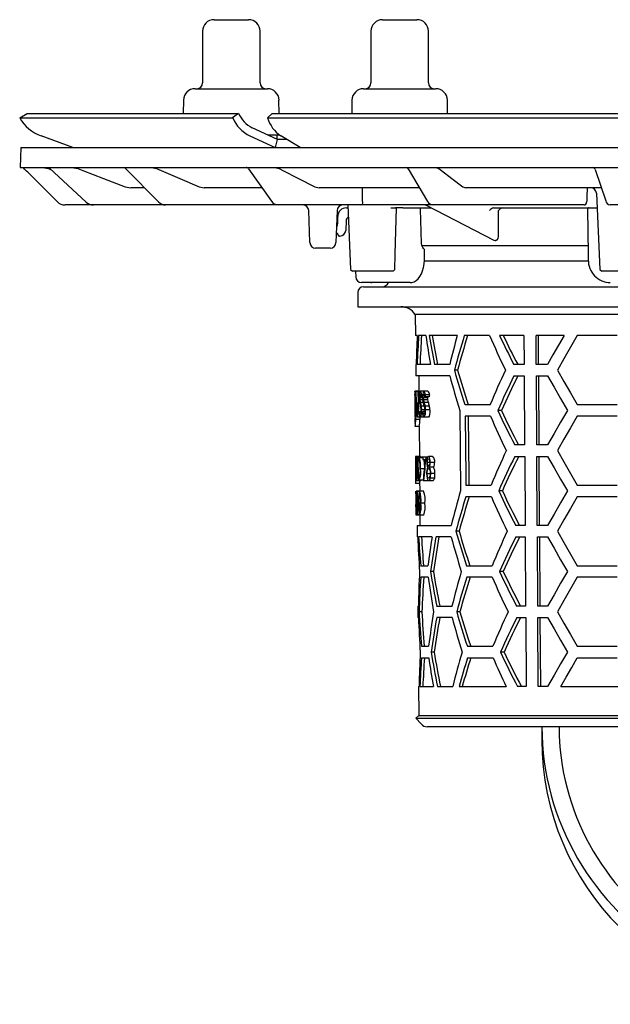
# Model space of a CAD drawing. Units: millimetres. Extents: x 6428 to 7651, y 7225 to 8339.
# Drawn here: x 7377 to 7480, y 7945 to 8116 of the extents above; entities that cross this region are included whole.
import ezdxf

# ---------------------------------------------------------------- set-up
doc = ezdxf.new("R2010")
doc.units = ezdxf.units.MM
doc.header["$LTSCALE"] = 0.4

# ---------------------------------------------------------------- blocks, each defined once
blk = doc.blocks.new('45159 - sa li')
for p, q in [((-103, 16.3), (-97, 16.3)), ((-73.71, 16.3), (-72.76, 16.3)), ((-72.76, 16.3), (-67.71, 16.3)), ((-105, 14.3), (-105, 5.3)), ((-95, 5.3), (-95, 14.3)), ((-75.71, 14.3), (-75.71, 5.3)), ((-65.71, 5.3), (-65.71, 14.3)), ((-106.3, 4.3), (-93.7, 4.3)), ((-77.01, 4.3), (-75.01, 4.3)), ((-75.01, 4.3), (-64.42, 4.3)), ((-108.29, 2.33), (-108.34, 0)), ((-91.66, 0), (-91.71, 2.33)), ((-79.01, 2.33), (-79.05, 0)), ((-62.38, 0), (-62.42, 2.33)), ((-136.79, -0.75), (-135.5, 0)), ((-135.5, 0), (-98.72, 0)), ((-98.72, 0), (-99.76, -0.75)), ((-98.72, 0), (-98.72, 0)), ((-93.69, -0.75), (-92.9, 0)), ((-92.9, 0), (-4.12, 0)), ((-136.79, -0.75), (-136.79, -0.75)), ((-136.79, -0.75), (-99.76, -0.75)), ((-99.76, -0.75), (-99.75, -0.75)), ((-93.69, -0.75), (-93.69, -0.75)), ((-93.69, -0.75), (-4.29, -0.75)), ((-91.94, -4.5), (-96.36, -2.49)), ((-127.53, -5.91), (-133.06, -3.9)), ((-96.77, -3.9), (-92.35, -5.91)), ((-93.69, -3.7), (-91.6, -3.7)), ((-92.34, -5.9), (-91.94, -4.5)), ((-92, -4.48), (-92, -3.7)), ((-90.37, -4.51), (-91.94, -4.5)), ((-88.01, -5.91), (-91.4, -3.9)), ((-136.58, -5.9), (-136.7, -9.4)), ((-136.58, -5.9), (0, -5.9)), ((-136.7, -9.4), (0, -9.4)), ((-130.29, -15.31), (-135.38, -10.22)), ((-132.83, -9.4), (-131.8, -9.58)), ((-131.8, -9.58), (-131.42, -9.72)), ((-131.63, -9.53), (-125.26, -15.39)), ((-127.7, -9.4), (-126.71, -9.58)), ((-118.4, -9.55), (-112.65, -15.37)), ((-113.87, -9.4), (-112.99, -9.58)), ((-97, -9.61), (-93.01, -15.25)), ((-92.43, -9.4), (-91.69, -9.58)), ((-69.25, -9.64), (-65.87, -15.27)), ((-64.41, -9.4), (-63.9, -9.58)), ((-36.73, -9.74), (-34.89, -15.17)), ((-118.43, -12.72), (-117.44, -12.9)), ((-115.09, -12.9), (-117.44, -12.9)), ((-105.61, -12.72), (-104.72, -12.9)), ((-94.67, -12.9), (-104.72, -12.9)), ((-85.45, -12.72), (-84.69, -12.9)), ((-67.29, -12.9), (-84.69, -12.9)), ((-59.74, -12.72), (-59.23, -12.9)), ((-35.67, -12.9), (-59.23, -12.9)), ((-35.67, -12.9), (-35.66, -12.9)), ((-36.52, -13.85), (-35.91, -27.1)), ((-123.97, -15.9), (-128.87, -15.9)), ((-123.43, -15.9), (-123.97, -15.9)), ((-111.42, -15.9), (-123.43, -15.9)), ((-110.39, -15.9), (-111.42, -15.9)), ((-91.87, -15.9), (-110.39, -15.9)), ((-90.38, -15.9), (-91.87, -15.9)), ((-77.47, -15.9), (-90.38, -15.9)), ((-86.34, -22.43), (-86.54, -16.87)), ((-81.6, -16.87), (-81.8, -22.43)), ((-79.8, -15.9), (-81.64, -15.9)), ((-79.99, -16.4), (-79.74, -16.4)), ((-79.76, -15.9), (-79.25, -27.11)), ((-75.78, -15.9), (-77.47, -15.9)), ((-65.48, -15.9), (-75.78, -15.9)), ((-72.23, -16.4), (-71.45, -16.4)), ((-70.17, -16.4), (-71.45, -16.4)), ((-70.17, -16.4), (-65.26, -16.4)), ((-66.92, -22.54), (-67.07, -16.65)), ((-66.12, -15.96), (-54.37, -22.01)), ((-64.92, -15.9), (-65.48, -15.9)), ((-63.14, -15.9), (-64.92, -15.9)), ((-38.64, -15.9), (-63.14, -15.9)), ((-54.38, -16.39), (-54.38, -16.4)), ((-54.38, -16.4), (-54.38, -16.4)), ((-54.38, -16.4), (-36.4, -16.4)), ((-53.52, -20.97), (-53.52, -16.88)), ((-38.04, -16.65), (-37.94, -24.41)), ((-32.15, -15.9), (-34.14, -15.9)), ((-81.49, -19.09), (-81.49, -17.9)), ((-80.04, -18.62), (-80.1, -20.33)), ((-81.63, -20.8), (-81.74, -20.8)), ((-81.44, -21.08), (-81.46, -20.94)), ((-81.1, -21.3), (-81.27, -21.3)), ((-82.8, -23.4), (-85.34, -23.4)), ((-37.99, -23), (-66.83, -23)), ((-66.43, -25.41), (-66.41, -23.62)), ((-66.49, -25.6), (-37.94, -25.6)), ((-79.25, -27.11), (-78.94, -27.4)), ((-71.85, -27.4), (-71.54, -27.1)), ((-35.92, -27.1), (-35.59, -27.4)), ((-78.81, -27.4), (-78.95, -27.4)), ((-76.9, -27.4), (-78.81, -27.4)), ((-78.38, -27.4), (-78.36, -28.42)), ((-74.68, -27.4), (-76.9, -27.4)), ((-72.59, -27.4), (-74.68, -27.4)), ((-71.85, -27.4), (-72.59, -27.4)), ((-34.56, -27.4), (-35.6, -27.4)), ((-29.93, -27.4), (-34.56, -27.4)), ((-69.44, -29.4), (-77.36, -29.4)), ((-77, -30.1), (0, -30.1)), ((-75.71, -29.4), (-75.54, -29.4)), ((-74.76, -29.4), (-75.54, -29.4)), ((-74.76, -29.4), (-75.52, -29.4)), ((-72.67, -29.4), (-75.37, -29.4)), ((-68.91, -29.4), (-69.44, -29.4)), ((-78, -31.1), (-78, -33.6)), ((-78, -33.6), (78, -33.6)), ((-68.01, -34.92), (-67.97, -38.6)), ((68.01, -34.92), (-68.01, -34.92)), ((-67.68, -38.6), (-67.97, -38.6)), ((-66.16, -38.6), (-67.42, -38.6)), ((-60.7, -38.6), (-65.58, -38.6)), ((-55.08, -38.6), (-59.48, -38.6)), ((-49.11, -38.6), (-53.34, -38.6)), ((-49.11, -38.6), (-49.08, -43.6)), ((-42.13, -38.6), (-46.99, -38.6)), ((-46.96, -43.6), (-46.99, -38.6)), ((-46.64, -38.6), (-46.61, -43.6)), ((-32.9, -38.6), (-39.83, -38.6)), ((-67.93, -43.6), (-67.91, -45.6)), ((-67.84, -43.6), (-67.93, -43.6)), ((-65.37, -43.6), (-67.68, -43.6)), ((-62.02, -43.6), (-64.68, -43.6)), ((-49.08, -43.6), (-50.87, -43.6)), ((-45.02, -43.6), (-46.96, -43.6)), ((-62.01, -45.6), (-67.91, -45.6)), ((-67.41, -45.6), (-67.39, -48.26)), ((-60.66, -44.6), (-61.21, -44.6)), ((-50.85, -45.6), (-49.07, -45.6)), ((-49.07, -45.6), (-49, -57.6)), ((-46.95, -45.6), (-45.02, -45.6)), ((-46.88, -57.6), (-46.95, -45.6)), ((-46.6, -45.6), (-46.52, -57.6)), ((-68.08, -49.2), (-68.06, -51.83)), ((-67.37, -48.26), (-68.07, -48.26)), ((-67.97, -48.33), (-68, -48.33)), ((-67.89, -48.33), (-67.97, -48.33)), ((-67.84, -48.33), (-67.89, -48.33)), ((-67.54, -48.33), (-67.84, -48.33)), ((-67.47, -48.33), (-67.54, -48.33)), ((-67.21, -48.33), (-67.47, -48.33)), ((-66.74, -49.39), (-67.22, -49.39)), ((-66.51, -48.26), (-67.14, -48.26)), ((-66.73, -49.26), (-67, -49.26)), ((-66.72, -48.88), (-66.93, -48.88)), ((-65.91, -49.39), (-66.62, -49.39)), ((-65.8, -48.26), (-66.51, -48.26)), ((-65.61, -49.26), (-66.33, -49.26)), ((-65.53, -48.88), (-66.25, -48.88)), ((-67.98, -50.53), (-68.07, -50.53)), ((-67.52, -50.37), (-67.83, -50.37)), ((-67.2, -50.47), (-67.45, -50.47)), ((-66.72, -49.78), (-67.2, -49.78)), ((-66.66, -50.23), (-67.09, -50.23)), ((-66.46, -50.85), (-66.94, -50.85)), ((-65.87, -49.78), (-66.59, -49.78)), ((-65.73, -50.23), (-66.45, -50.23)), ((-65.54, -50.85), (-66.26, -50.85)), ((-59.36, -50.6), (-54.95, -50.6)), ((-39.83, -50.6), (-32.9, -50.6)), ((-68.05, -53.03), (-68.04, -53.65)), ((-68.05, -53.03), (-68.05, -53.03)), ((-67.96, -53.03), (-68.05, -53.03)), ((-67.96, -52.72), (-68.03, -52.72)), ((-67.96, -52.76), (-67.97, -52.72)), ((-67.84, -51.81), (-67.94, -51.81)), ((-67.53, -51.39), (-67.81, -51.39)), ((-67.11, -52.8), (-67.67, -52.8)), ((-67, -51.8), (-67.27, -51.8)), ((-67.23, -52.8), (-67.23, -53.16)), ((-66.49, -52.8), (-67.11, -52.8)), ((-66.35, -51.53), (-66.9, -51.53)), ((-66.34, -51.8), (-66.69, -51.8)), ((-65.77, -52.8), (-66.49, -52.8)), ((-65.49, -51.53), (-66.21, -51.53)), ((-54.93, -52.6), (-59.34, -52.6)), ((-53.02, -51.6), (-53.65, -51.6)), ((-32.9, -52.6), (-39.83, -52.6)), ((-67.31, -54.41), (-68.01, -54.41)), ((-67.23, -53.16), (-67.93, -53.16)), ((-67.34, -54.41), (-67.29, -59.62)), ((-49, -57.6), (-50.71, -57.6)), ((-45.02, -57.6), (-46.88, -57.6)), ((-67.82, -59.62), (-67.99, -59.62)), ((-67.99, -59.62), (-67.99, -59.62)), ((-67.12, -59.62), (-67.82, -59.62)), ((-67.45, -59.72), (-67.55, -59.72)), ((-66.75, -59.72), (-67.45, -59.72)), ((-66.68, -59.86), (-67.28, -59.86)), ((-67.12, -59.62), (-67.07, -59.72)), ((-66.75, -59.72), (-66.68, -59.74)), ((-66.15, -59.72), (-66.68, -59.72)), ((-65.84, -59.72), (-66.15, -59.72)), ((-64.99, -59.62), (-65.71, -59.62)), ((-50.69, -59.6), (-48.98, -59.6)), ((-48.98, -59.6), (-48.91, -71.6)), ((-46.86, -59.6), (-45.02, -59.6)), ((-46.79, -71.6), (-46.86, -59.6)), ((-46.51, -59.6), (-46.44, -71.6)), ((-67.98, -60.49), (-67.97, -61.55)), ((-67.5, -60.13), (-67.47, -60.13)), ((-66.68, -60.13), (-66.29, -60.13)), ((-65.5, -60.65), (-65.91, -60.65)), ((-64.82, -61.49), (-65.54, -61.49)), ((-64.66, -60.65), (-65.39, -60.65)), ((-67.67, -61.73), (-67.9, -61.73)), ((-67.53, -61.72), (-67.62, -61.72)), ((-67.42, -63.31), (-67.48, -63.31)), ((-66.46, -61.77), (-67.08, -61.77)), ((-65.43, -62.6), (-65.95, -62.6)), ((-64.59, -62.55), (-65.31, -62.55)), ((-67.25, -64.28), (-67.94, -64.28)), ((-67.08, -63.82), (-67.78, -63.82)), ((-67.51, -63.72), (-67.36, -63.72)), ((-66.66, -63.72), (-67.36, -63.72)), ((-67.25, -63.82), (-67.24, -65.62)), ((-66.62, -63.69), (-66.66, -63.72)), ((-65.86, -63.82), (-66.58, -63.82)), ((-64.96, -63.82), (-65.68, -63.82)), ((-64.67, -63.38), (-65.39, -63.38)), ((-59.22, -64.6), (-54.8, -64.6)), ((-39.83, -64.6), (-32.9, -64.6)), ((-67.26, -65.62), (-67.88, -65.62)), ((-67.71, -66.13), (-67.66, -66.13)), ((-67.63, -65.72), (-67.7, -65.72)), ((-67.32, -65.72), (-67.63, -65.72)), ((-66.55, -65.62), (-67.26, -65.62)), ((-54.78, -66.6), (-59.2, -66.6)), ((-52.86, -65.6), (-53.5, -65.6)), ((-32.9, -66.6), (-39.83, -66.6)), ((-67.92, -67.97), (-67.91, -68.38)), ((-67.91, -67.97), (-67.92, -67.97)), ((-67.91, -68.38), (-67.91, -68.38)), ((-67.81, -67.72), (-67.9, -67.72)), ((-67.65, -67.72), (-67.79, -67.72)), ((-67.09, -67.72), (-67.37, -67.72)), ((-66.32, -67.72), (-67.03, -67.72)), ((-67.22, -69.82), (-67.85, -69.82)), ((-67.63, -69.72), (-67.6, -69.72)), ((-67.29, -69.72), (-67.6, -69.72)), ((-66.51, -69.82), (-67.22, -69.82)), ((-67.2, -69.82), (-67.19, -71.6)), ((-67.69, -71.6), (-67.67, -73.6)), ((-67.69, -71.6), (-61.76, -71.6)), ((-48.91, -71.6), (-50.55, -71.6)), ((-45.02, -71.6), (-46.79, -71.6)), ((-60.38, -72.6), (-60.94, -72.6)), ((-67.58, -73.6), (-67.67, -73.6)), ((-65.1, -73.6), (-67.42, -73.6)), ((-61.74, -73.6), (-64.4, -73.6)), ((-50.52, -73.6), (-48.9, -73.6)), ((-48.9, -73.6), (-48.82, -85.6)), ((-46.78, -73.6), (-45.02, -73.6)), ((-46.7, -85.6), (-46.78, -73.6)), ((-46.42, -73.6), (-46.35, -85.6)), ((-67.07, -78.6), (-65.8, -78.6)), ((-59.08, -78.6), (-54.65, -78.6)), ((-39.83, -78.6), (-32.9, -78.6)), ((-64.84, -79.6), (-65.36, -79.6)), ((-52.71, -79.6), (-53.34, -79.6)), ((-65.79, -80.6), (-67.05, -80.6)), ((-54.63, -80.6), (-59.06, -80.6)), ((-32.9, -80.6), (-39.83, -80.6)), ((-67.56, -85.6), (-67.55, -87.6)), ((-67.56, -85.6), (-67.47, -85.6)), ((-66.85, -86.6), (-67.35, -86.6)), ((-64.29, -85.6), (-61.62, -85.6)), ((-60.25, -86.6), (-60.8, -86.6)), ((-48.82, -85.6), (-50.38, -85.6)), ((-45.02, -85.6), (-46.7, -85.6)), ((-67.46, -87.6), (-67.55, -87.6)), ((-61.6, -87.6), (-64.27, -87.6)), ((-50.36, -87.6), (-48.81, -87.6)), ((-48.81, -87.6), (-48.74, -99.6)), ((-46.69, -87.6), (-45.02, -87.6)), ((-46.62, -99.6), (-46.69, -87.6)), ((-46.34, -87.6), (-46.26, -99.6)), ((-66.94, -92.6), (-65.68, -92.6)), ((-64.72, -93.6), (-65.24, -93.6)), ((-58.94, -92.6), (-54.5, -92.6)), ((-52.55, -93.6), (-53.19, -93.6)), ((-39.83, -92.6), (-32.9, -92.6)), ((-66.93, -94.6), (-65.66, -94.6)), ((-58.92, -94.6), (-54.48, -94.6)), ((-39.83, -94.6), (-32.9, -94.6)), ((-67.44, -99.6), (-67.4, -104.62)), ((-67.44, -99.6), (-67.35, -99.6)), ((-67.19, -99.6), (-64.86, -99.6)), ((-64.16, -99.6), (-61.49, -99.6)), ((-60.39, -99.6), (-52.19, -99.6)), ((-48.74, -99.6), (-50.22, -99.6)), ((-45.02, -99.6), (-46.62, -99.6)), ((-42.72, -99.6), (-30.01, -99.6)), ((-67.4, -104.62), (-67.89, -105.11)), ((-67.89, -105.11), (-67.01, -106.1)), ((-67.89, -105.11), (67.89, -105.11)), ((-67.4, -104.62), (67.4, -104.62)), ((65.89, -106.6), (-65.89, -106.6)), ((-52.91, -106.6), (-64.84, -106.6)), ((-46, -106.6), (-46, -108.85))]:
    blk.add_line(p, q)
at = {"flags": 128}
for points in [[(-135.38, -10.22), (-135.58, -10.02), (-135.76, -9.84), (-135.93, -9.67), (-136.08, -9.52), (-136.2, -9.4)], [(-131.83, -9.4), (-131.63, -9.53), (-131.63, -9.53)], [(-126.71, -9.58), (-125.81, -9.92), (-122.2, -11.29), (-118.43, -12.72)], [(-112.99, -9.58), (-112.19, -9.92), (-108.97, -11.29), (-105.61, -12.72)], [(-91.69, -9.58), (-91.01, -9.92), (-88.29, -11.29), (-85.45, -12.72)], [(-63.9, -9.58), (-63.45, -9.92), (-61.63, -11.29), (-59.74, -12.72)], [(-77.19, -14.96), (-77.19, -14.41), (-77.21, -12.9)], [(-77.13, -15.42), (-77.16, -15.27), (-77.19, -14.96)], [(-71.54, -27.1), (-71.48, -24.47), (-71.3, -16.4)], [(-67.07, -16.65), (-67.08, -16.57), (-67.1, -16.5), (-67.14, -16.44), (-67.19, -16.41), (-67.23, -16.4)], [(-81.42, -21.17), (-81.42, -21.17), (-81.42, -21.16), (-81.42, -21.16), (-81.43, -21.14), (-81.43, -21.13), (-81.43, -21.11), (-81.43, -21.1), (-81.44, -21.08)], [(-54.36, -22.01), (-54.36, -22.01), (-54.13, -22.07)], [(-54.08, -22.07), (-54, -22.06), (-53.78, -21.95), (-53.61, -21.71), (-53.52, -21.36), (-53.52, -20.97)], [(-66.7, -23.3), (-66.85, -22.96), (-66.92, -22.54)], [(-68.9, -29.39), (-68.58, -29.37), (-68.2, -29.25), (-67.85, -29.04), (-67.52, -28.75), (-67.22, -28.36), (-66.95, -27.89), (-66.73, -27.33), (-66.57, -26.74), (-66.47, -26.12), (-66.43, -25.49), (-66.43, -25.41)], [(-37.94, -24.41), (-37.93, -25.11), (-37.93, -25.41)], [(-42.13, -38.6), (-43.11, -40.29), (-44.07, -41.96), (-45.02, -43.6)], [(-39.83, -38.6), (-41, -40.63), (-42.16, -42.63), (-43.29, -44.6)], [(-45.02, -45.6), (-43.88, -47.56), (-42.73, -49.56), (-41.55, -51.6)], [(-43.29, -44.6), (-42.16, -46.57), (-41, -48.57), (-39.83, -50.6)], [(-68, -48.33), (-67.99, -49), (-67.99, -49.1)], [(-67.94, -51.81), (-67.94, -51.38), (-67.97, -48.33)], [(-67.89, -48.33), (-67.87, -50.17), (-67.87, -50.43)], [(-67.83, -50.37), (-67.83, -50.11), (-67.84, -48.33)], [(-67.54, -48.33), (-67.53, -50.11), (-67.52, -50.37)], [(-67.45, -50.47), (-67.45, -50.2), (-67.47, -48.33)], [(-67.37, -48.26), (-67.35, -48.31), (-67.35, -48.33)], [(-67.22, -49.39), (-67.22, -49.17), (-67.2, -48.98), (-67.18, -48.85), (-67.14, -48.8), (-67.13, -48.8)], [(-66.62, -49.39), (-66.62, -49.17), (-66.6, -48.98), (-66.56, -48.86), (-66.52, -48.8), (-66.51, -48.8)], [(-65.91, -49.26), (-65.91, -49.34), (-65.91, -49.39)], [(-67.97, -51.88), (-67.96, -51.99), (-67.96, -52.11)], [(-67.32, -52.2), (-67.25, -52.57), (-67.16, -52.77), (-67.11, -52.8)], [(-66.99, -51.55), (-67, -51.82), (-67.03, -52.02), (-67.06, -52.17), (-67.1, -52.25), (-67.12, -52.26)], [(-66.76, -52.2), (-66.65, -52.62), (-66.54, -52.78), (-66.49, -52.8)], [(-66.33, -51.55), (-66.35, -51.82), (-66.38, -52.02), (-66.42, -52.16), (-66.47, -52.25), (-66.5, -52.26)], [(-65.49, -51.53), (-65.5, -51.96), (-65.55, -52.34), (-65.62, -52.6), (-65.71, -52.77), (-65.77, -52.8)], [(-60.28, -51.6), (-60.21, -58.69), (-60.14, -65.6)], [(-59.34, -52.6), (-59.24, -63.08), (-59.22, -64.6)], [(-58.65, -64.6), (-58.66, -63.11), (-58.77, -52.6)], [(-41.55, -51.6), (-42.73, -53.64), (-43.88, -55.64), (-45.02, -57.6)], [(-39.83, -52.6), (-41, -54.63), (-42.16, -56.63), (-43.29, -58.6)], [(-67.55, -59.72), (-67.52, -63.22), (-67.51, -63.72)], [(-66.68, -59.72), (-66.68, -59.92), (-66.68, -60.13)], [(-65.71, -59.62), (-65.83, -59.7), (-65.92, -59.9), (-65.98, -60.21), (-66, -60.49), (-66, -60.64)], [(-65.39, -60.65), (-65.41, -60.32), (-65.46, -60.03), (-65.53, -59.8), (-65.62, -59.66), (-65.71, -59.62)], [(-64.99, -59.62), (-64.84, -59.73), (-64.76, -59.95), (-64.69, -60.26), (-64.66, -60.61), (-64.66, -60.65)], [(-45.02, -59.6), (-43.88, -61.56), (-42.73, -63.56), (-41.55, -65.6)], [(-43.29, -58.6), (-42.16, -60.57), (-41, -62.57), (-39.83, -64.6)], [(-67.48, -63.31), (-67.48, -62.91), (-67.5, -60.13)], [(-65.91, -60.65), (-65.91, -60.47), (-65.89, -60.32), (-65.84, -60.16), (-65.79, -60.06), (-65.71, -60.03)], [(-65.7, -61.31), (-65.78, -61.25), (-65.85, -61.08), (-65.89, -60.9), (-65.91, -60.75), (-65.91, -60.65)], [(-65.71, -60.03), (-65.62, -60.08), (-65.56, -60.2), (-65.51, -60.38), (-65.49, -60.54), (-65.49, -60.64)], [(-65.49, -60.64), (-65.5, -60.84), (-65.53, -61.02), (-65.58, -61.18), (-65.65, -61.29), (-65.7, -61.31)], [(-66.04, -62.59), (-66.01, -63), (-65.96, -63.36), (-65.87, -63.65), (-65.78, -63.79), (-65.68, -63.82)], [(-65.95, -62.6), (-65.94, -62.33), (-65.91, -62.1), (-65.84, -61.87), (-65.76, -61.74), (-65.69, -61.72)], [(-65.68, -63.41), (-65.79, -63.35), (-65.86, -63.22), (-65.91, -63), (-65.94, -62.75), (-65.95, -62.6)], [(-65.69, -61.72), (-65.59, -61.78), (-65.5, -61.99), (-65.44, -62.22), (-65.42, -62.43), (-65.42, -62.56)], [(-65.42, -62.56), (-65.43, -62.82), (-65.46, -63.05), (-65.51, -63.23), (-65.59, -63.36), (-65.68, -63.41)], [(-67.04, -63.72), (-67.05, -63.79), (-67.08, -63.82)], [(-64.67, -63.38), (-64.76, -63.66), (-64.87, -63.79), (-64.96, -63.82)], [(-67.91, -66.13), (-67.91, -66.02), (-67.92, -65.72)], [(-67.66, -66.13), (-67.64, -69.27), (-67.63, -69.72)], [(-67.6, -69.72), (-67.6, -69.22), (-67.63, -65.72)], [(-41.55, -65.6), (-42.73, -67.64), (-43.88, -69.64), (-45.02, -71.6)], [(-39.83, -66.6), (-41, -68.63), (-42.16, -70.63), (-43.29, -72.6)], [(-67.91, -68.38), (-67.91, -68.28), (-67.91, -67.97)], [(-43.29, -72.6), (-42.16, -74.57), (-41, -76.57), (-39.83, -78.6)], [(-45.02, -73.6), (-43.88, -75.56), (-42.73, -77.56), (-41.55, -79.6)], [(-41.55, -79.6), (-42.73, -81.64), (-43.88, -83.64), (-45.02, -85.6)], [(-39.83, -80.6), (-41, -82.63), (-42.16, -84.63), (-43.29, -86.6)], [(-43.29, -86.6), (-42.16, -88.57), (-41, -90.57), (-39.83, -92.6)], [(-45.02, -87.6), (-43.88, -89.56), (-42.73, -91.56), (-41.55, -93.6)], [(-41.55, -93.6), (-42.73, -95.64), (-43.88, -97.64), (-45.02, -99.6)], [(-42.72, -99.6), (-41.77, -97.96), (-40.8, -96.29), (-39.83, -94.6)]]:
    blk.add_lwpolyline(points, dxfattribs=at)
for centre, radius, start, end in [((-103, 14.3), 2, 90, 180), ((-97, 14.3), 2, 0, 90), ((-73.71, 14.3), 2, 90, 180), ((-67.71, 14.3), 2, 0, 90), ((-106, 5.3), 1, 270, 0), ((-94, 5.3), 1, 180, 270), ((-76.71, 5.3), 1, 270, 0), ((-64.71, 5.3), 1, 180, 270), ((-106.3, 2.3), 2, 90, 179), ((-93.7, 2.3), 2, 1, 90), ((-77.01, 2.3), 2, 90, 179), ((-64.42, 2.3), 2, 1, 90), ((-130.61, 2.8), 7.13, 209.8862, 249.9171), ((-94, 1.72), 6.26, 203.2806, 243.8012), ((-94.17, 1.95), 4.95, 203.2828, 243.8028), ((-88.12, 0.9), 5.81, 196.5393, 235.6603), ((-118.76, -9.9), 0.5, 43.4224, 89.9249), ((-97.4, -9.9), 0.5, 33.0433, 90), ((-69.68, -9.9), 0.5, 28.4144, 90), ((-37.2, -9.9), 0.5, 18.3866, 90), ((-37.52, -13.9), 1, 2.3033, 90), ((-128.87, -13.9), 2, 224.9996, 270.0002), ((-123.96, -13.99), 1.91, 227.0257, 269.7864), ((-111.4, -14.16), 1.74, 223.8889, 269.3555), ((-91.81, -14.47), 1.43, 212.99, 267.6629), ((-64.83, -14.74), 1.16, 207.188, 265.7801), ((-34.02, -15.02), 0.884, 189.8153, 262.3392), ((-87.54, -16.9), 1, 2, 90), ((-80.6, -16.9), 1, 90, 178), ((-79.99, -17.9), 1.5, 90, 180), ((-77.56, -15.47), 0.437, 282.3843, 7.1635), ((-66.35, -16.4), 0.5, 61.0803, 90), ((-54.15, -17.48), 1.1, 101.8915, 147.3378), ((-52.6, -17.46), 1.09, 102.0022, 147.736), ((-38.68, -15.43), 0.467, 274.1217, 0.9317), ((-37.79, -16.65), 0.25, 90.0003, 181.0287), ((-79.29, -18.65), 0.75, 119.9752, 178), ((-82.49, -19.09), 1, 321.6216, 0), ((-81.1, -20.3), 1, 270, 358), ((-81.63, -20.98), 0.175, 10, 90), ((-81.27, -21.15), 0.155, 190, 270), ((-85.34, -22.4), 1, 182, 270), ((-82.8, -22.4), 1, 270, 358), ((-68.47, -25.12), 2.54, 36.0786, 45.7864), ((-34.05, -25.52), 3.87, 178.4076, 269.3449), ((-77.36, -28.4), 1, 181, 270), ((-77, -31.1), 1, 90, 180), ((-73.79, -28.85), 1.25, 270, 333.8961), ((-70.49, -36.6), 3, 34.0573, 90), ((96.64, -86.87), 163.41, 162.8193, 165.0089), ((95.37, -86.77), 161.62, 162.6588, 164.8743), ((65.98, 13.19), 131.67, 203.1622, 206.0339), ((60.17, 14.38), 125.27, 205.0208, 207.572), ((58.78, 14.06), 123.29, 205.2819, 207.8803), ((98.01, -2.82), 165.64, 194.9679, 197.1276), ((93.85, -0.08), 161.33, 196.0205, 198.2505), ((92.61, -0.2), 159.57, 196.1556, 198.4121), ((68.32, -100.81), 133.11, 155.0219, 157.8399), ((63.2, -102.51), 127.46, 153.4821, 156.4592), ((61.78, -102.22), 125.46, 153.1742, 156.2055), ((-60.25, -48.85), 7.84, 175.6286, 182.5187), ((-49.84, -49.77), 18.25, 176.9466, 182.4059), ((-72.64, -49.09), 4.65, 359.887, 10.3401), ((-82.18, -50.33), 14.2, 359.2981, 6.1963), ((-65.16, -49.13), 2.17, 156.1422, 187.2752), ((-60.55, -49.38), 6.76, 180.2484, 185.9856), ((-64.04, -49.36), 3.18, 180.3714, 187.5564), ((-68, -48.89), 1.07, 0.3208, 36.0331), ((-67.94, -49.29), 0.948, 1.7522, 31.1721), ((-65.01, -49.14), 1.74, 149.385, 188.6837), ((-61.61, -49.39), 5.13, 180.178, 187.752), ((-64.18, -49.37), 2.45, 180.3503, 189.7187), ((-67.17, -48.9), 0.916, 1.0806, 44.401), ((-67.13, -49.29), 0.799, 2.7298, 38.6996), ((-63.49, -49.37), 2.42, 180.3426, 189.8244), ((-66.56, -48.95), 1.03, 3.7124, 42.2062), ((-39.52, -50.69), 28.55, 179.6864, 182.9922), ((-77.27, -51.05), 9.31, 353.0103, 3.3563), ((-62.9, -51.2), 5.03, 171.186, 198.519), ((-21.38, -50.14), 46.44, 180.2781, 181.543), ((-72.3, -51.19), 4.9, 340.8916, 8.4794), ((-106.59, -50.83), 39.07, 359.115, 0.682), ((-64.07, -49.72), 3.22, 186.519, 197.4194), ((-64.62, -49.4), 2.6, 188.4055, 198.6546), ((-69.94, -51.65), 2.96, 10.1242, 19.1754), ((-70.51, -51.37), 3.61, 8.3361, 18.3825), ((-69.97, -51.55), 2.97, 0.0601, 8.1499), ((-72.41, -51.55), 5.52, 0.1842, 7.2413), ((-64.1, -49.69), 2.62, 188.5883, 202.1819), ((-64.49, -49.38), 2.14, 190.8836, 203.5813), ((-68.7, -51.66), 2.39, 12.8207, 24.2656), ((-69.13, -51.38), 2.91, 10.4836, 23.1583), ((-68.66, -51.55), 2.33, 359.9465, 10.3036), ((-70.59, -51.54), 4.38, 0.1394, 9.0376), ((-63.63, -49.33), 2.29, 191.4566, 203.351), ((-68.35, -51.37), 2.85, 10.5185, 23.4612), ((-69.81, -51.54), 4.32, 0.1217, 9.1454), ((-60.43, -52.01), 7.63, 178.6872, 185.3282), ((-61.79, -53.22), 6.27, 178.2302, 185.9795), ((-73.84, -51.87), 5.87, 351.7137, 359.9436), ((-78.08, -52.69), 10.13, 353.2852, 3.2951), ((-134.84, -52.6), 66.91, 359.5244, 0.6762), ((-65.88, -51.53), 1.93, 175.9518, 202.1024), ((-68.69, -51.65), 1.18, 329.1806, 10.5138), ((-66.37, -51.77), 0.897, 181.6559, 212.9185), ((-69.19, -51.79), 2.3, 334.0927, 6.4771), ((-65.93, -51.76), 0.76, 182.9405, 221.1914), ((-68.2, -51.75), 2, 328.5615, 6.3749), ((65.65, -0.88), 131.2, 203.218, 206.1014), ((60.66, 0.72), 125.71, 204.5937, 207.6396), ((59.27, 0.4), 123.75, 204.8478, 207.9497), ((-62.73, -53.81), 5.31, 178.2651, 186.504), ((-74.92, -53.36), 6.99, 351.3489, 1.6491), ((-72.85, -53.44), 5.63, 350.0556, 2.859), ((-57.37, -61.15), 10.56, 171.6515, 183.1831), ((-72.85, -61.16), 5.26, 353.9133, 17.0552), ((-67.47, -59.91), 0.193, 14.5339, 86.1092), ((-72.78, -61.41), 5.71, 356.4316, 15.7468), ((67.98, -114.75), 132.63, 154.9545, 157.784), ((62.85, -116.44), 126.97, 153.4076, 156.3978), ((61.43, -116.15), 124.97, 153.0976, 156.1426), ((-62.07, -61.17), 5.86, 168.744, 185.5394), ((-73.69, -61.44), 6.04, 357.3702, 13.5298), ((-67.47, -60.31), 0.18, 22.0867, 89.3809), ((-72.11, -61.56), 4.98, 357.5535, 15.2992), ((-71.17, -61.16), 4.79, 0.3068, 12.4153), ((-63.43, -62.47), 2.61, 157.9839, 182.6246), ((-63.98, -60.71), 2.03, 178.0562, 202.5983), ((-67.38, -60.73), 1.99, 337.4098, 2.0904), ((-67.48, -62.46), 2.17, 357.5486, 26.5729), ((-66.41, -60.77), 1.75, 335.6019, 3.6612), ((-66.92, -62.5), 2.34, 358.7367, 25.6381), ((-61.06, -62.34), 6.88, 174.9675, 192.4247), ((-59.87, -62.03), 8.04, 177.9256, 189.917), ((-72.09, -62.22), 4.47, 344.5871, 6.5308), ((-75.21, -62.19), 7.6, 347.6033, 3.5554), ((-67.42, -63.15), 0.161, 268.4748, 338.5271), ((-70.16, -62.31), 3.13, 333.3128, 9.995), ((-71.52, -62.09), 4.4, 345.2821, 4.1763), ((-68.9, -62.63), 3.58, 347.8938, 1.2283), ((-68.17, -62.63), 3.58, 347.8267, 1.1627), ((-65.89, -63.37), 0.497, 294.9674, 358.6955), ((-49.26, -66.87), 18.66, 176.1506, 182.6143), ((-52.88, -67.03), 15.03, 176.1516, 182.6068), ((-82.33, -67.28), 14.54, 358.255, 6.5597), ((-80.41, -67.34), 12.6, 358.2934, 6.0005), ((-62.66, -67.02), 4.81, 163.0253, 188.3578), ((-63.77, -67.12), 3.65, 162.554, 189.4018), ((-71.85, -67.18), 4.85, 353.6288, 18.838), ((-71.12, -67.26), 4.06, 353.5442, 17.7108), ((-70.77, -67.15), 4.49, 352.6651, 19.9232), ((100.18, -111.97), 166.89, 163.8695, 166.0028), ((96.02, -114.82), 162.54, 162.7412, 164.9434), ((94.74, -114.72), 160.74, 162.5791, 164.8076), ((65.31, -14.95), 130.73, 203.2741, 206.1694), ((60.32, -13.36), 125.23, 204.6553, 207.7146), ((58.94, -13.68), 123.27, 204.9109, 208.0267), ((-49.3, -68.24), 18.62, 178.3838, 184.8557), ((-52.27, -68.12), 15.63, 178.5165, 184.7256), ((-81.25, -68.44), 13.48, 354.1181, 3.061), ((-123.13, -68.25), 55.31, 359.5093, 0.551), ((-62.65, -68.34), 4.8, 172.6284, 198.0095), ((-63.2, -68.2), 4.2, 173.3622, 196.6894), ((-71.45, -68.37), 4.47, 341.1001, 8.4159), ((-86.18, -67.94), 19.09, 357.6428, 0.661), ((-70.94, -68.35), 4.66, 341.6192, 7.7752), ((-70.94, -68.91), 3.13, 350.8234, 3.4386), ((-68.12, -68.9), 1.04, 330.2414, 9.6049), ((93.24, -28.14), 160.47, 196.0862, 198.3291), ((91.98, -28.27), 158.69, 196.2225, 198.4924), ((67.63, -128.68), 132.14, 154.8865, 157.7278), ((120.56, -106.34), 187.84, 169.9625, 171.8162), ((119.4, -106.32), 186.18, 169.8777, 171.7483), ((97.4, -30.88), 164.78, 195.0279, 197.1997), ((62.5, -130.37), 126.48, 153.3327, 156.336), ((61.09, -130.08), 124.49, 153.0206, 156.0793), ((118.37, -49.86), 186.12, 189.1939, 191.0703), ((117.25, -49.9), 184.5, 189.2621, 191.1555), ((99.87, -125.95), 166.46, 163.8335, 165.9727), ((59.98, -27.43), 124.76, 204.7171, 207.7901), ((58.6, -27.76), 122.79, 204.9743, 208.1042), ((121.07, -53.38), 188.83, 188.2894, 190.1339), ((95.71, -128.8), 162.1, 162.7019, 164.9104), ((94.43, -128.7), 160.3, 162.539, 164.774), ((64.97, -29.02), 130.25, 203.3305, 206.2378), ((122.86, -116.73), 190.08, 170.8788, 172.7062), ((92.94, -42.17), 160.04, 196.1193, 198.3687), ((91.67, -42.3), 158.24, 196.2561, 198.5328), ((67.3, -142.62), 131.67, 154.8183, 157.6711), ((120.25, -120.33), 187.41, 169.9418, 171.7998), ((119.1, -120.31), 185.75, 169.8567, 171.7317), ((97.09, -44.91), 164.34, 195.0581, 197.236), ((62.16, -144.29), 125.99, 153.2571, 156.2739), ((60.74, -144), 124, 152.9431, 156.0157), ((118.12, -63.87), 185.75, 189.2106, 191.0909), ((116.98, -63.91), 184.11, 189.279, 191.1765), ((99.56, -139.93), 166.02, 163.7973, 165.9425), ((59.64, -41.52), 124.27, 204.7793, 207.8662), ((58.26, -41.84), 122.3, 205.038, 208.1823), ((65.51, -42.69), 130.73, 203.3938, 205.804), ((-65.89, -105.1), 1.5, 221.7842, 270), ((-0.05, -106.4), 45.95, 180.2449, 239.9752), ((-0.05, -106.41), 42.95, 180.2595, 237.1965), ((0, -108.82), 46, 180.0434, 359.9566)]:
    blk.add_arc(centre, radius, start, end)
for centre, major_axis, ratio, start_param, end_param in [((25.01, 506.45), (76.43, 1682.88), 0.024657, 1.885648, 1.887227), ((-0.56, -49.63), (75.56, -20.73), 0.24039, 2.42164, 2.422546), ((0, -47.82), (0, 117.59), 0.577284, 1.49229, 1.534881), ((0, -51.82), (0, 117.53), 0.577284, 1.458051, 1.500773), ((0, -51.84), (0, 116.67), 0.577284, 1.457097, 1.50014), ((0, -9.81), (0, 118.17), 0.577284, 1.816873, 1.860756), ((0, -5.83), (0, 118.23), 0.577284, 1.851664, 1.895977), ((0, -5.84), (0, 117.36), 0.577284, 1.853678, 1.898349), ((0, -89.82), (0, 116.96), 0.577284, 1.117533, 1.164563), ((0, -61.08), (0, 69.99), 0.971207, 1.395568, 1.401024), ((0, -64.41), (0, 69.96), 0.971207, 1.346974, 1.352485), ((0, -64.42), (0, 69.24), 0.971207, 1.344507, 1.350079), ((0, -62.81), (0, 77.34), 0.878655, 1.427849, 1.433154), ((0, -66.49), (0, 77.31), 0.878655, 1.37954, 1.38489), ((0, -56.93), (0, 189.71), 0.35841, 1.584959, 1.609568), ((0, -55.87), (0, 189.73), 0.35841, 1.590522, 1.59514), ((0, -88.14), (0, 132.18), 0.512426, 1.354104, 1.385781), ((0, -87.36), (0, 132.16), 0.512554, 1.363295, 1.390451), ((0, -56.15), (68.02, 0), 0.550394, 3.343369, 3.348024), ((0, -88.16), (0, 130.81), 0.512426, 1.382622, 1.383644), ((0, -73.84), (0, 118.59), 0.572199, 1.502285, 1.505752), ((0, -65.83), (0, 117.32), 0.577284, 1.637101, 1.688465), ((0, -61.83), (0, 117.38), 0.577284, 1.671272, 1.714189), ((0, -61.84), (0, 116.52), 0.577284, 1.671908, 1.715149), ((0, -103.84), (0, 116.75), 0.577284, 1.308831, 1.352925), ((0, -89.83), (0, 116.96), 0.577284, 1.4832, 1.534604), ((0, -93.83), (0, 116.9), 0.577284, 1.457353, 1.508883), ((0, -93.85), (0, 116.03), 0.577284, 1.456389, 1.508307), ((0, -75.83), (0, 117.17), 0.577284, 1.662852, 1.714423), ((0, -75.84), (0, 116.31), 0.577284, 1.663427, 1.715386), ((0, -79.83), (0, 117.11), 0.577284, 1.637194, 1.688651), ((0, -103.84), (0, 116.75), 0.577284, 1.483014, 1.534511), ((0, -107.84), (0, 116.69), 0.577284, 1.457119, 1.500154), ((0, -107.85), (0, 115.82), 0.577284, 1.456151, 1.499512), ((0, -65.83), (0, 117.32), 0.577284, 1.818574, 1.862796), ((0, -149.83), (0, 116.05), 0.577284, 1.074798, 1.123171), ((0, -149.84), (0, 115.19), 0.577284, 1.070594, 1.119431)]:
    blk.add_ellipse(centre, major_axis=major_axis, ratio=ratio, start_param=start_param, end_param=end_param)

msp = doc.modelspace()

# ---------------------------------------------------------------- block references
msp.add_blockref('45159 - sa li', (7514.24, 8100))

doc.saveas('drawing.dxf')
